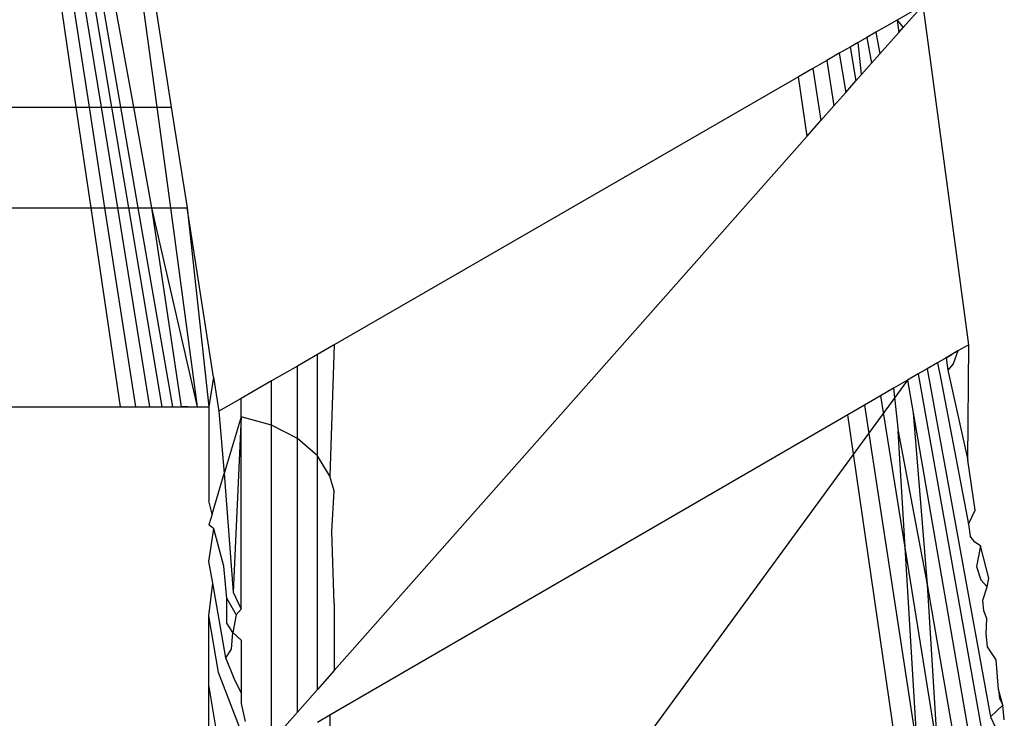
# Model space of a CAD drawing. Units: metres. Extents: x -2.37 to 2.37, y -2.17 to 2.17.
# Drawn here: x 0.04 to 0.04, y -0.38 to -0.38 of the extents above; entities that cross this region are included whole.
import ezdxf

# ---------------------------------------------------------------- set-up
doc = ezdxf.new("R2010")
doc.units = ezdxf.units.M

msp = doc.modelspace()

# ---------------------------------------------------------------- linework, layer by layer
for p, q in [((0.0376675, -0.3769207), (0.0375702, -0.3762605)), ((0.0377198, -0.3769207), (0.0376176, -0.3762605)), ((0.0377678, -0.3769207), (0.0376609, -0.3762605)), ((0.0378095, -0.3769207), (0.0376987, -0.3762605)), ((0.0378452, -0.3769207), (0.037731, -0.3762605)), ((0.0378969, -0.3769207), (0.0377778, -0.3762605)), ((0.03799, -0.3769207), (0.0379011, -0.3762605)), ((0.037943, -0.3762605), (0.0380465, -0.3769207)), ((0.0410458, -0.3765143), (0.0409409, -0.3765735)), ((0.0409658, -0.3766033), (0.0410458, -0.3765143)), ((0.0412269, -0.3778698), (0.0410458, -0.3765143)), ((0.0409409, -0.3765735), (0.0408568, -0.376622)), ((0.0409409, -0.3765735), (0.0409482, -0.3766232)), ((0.0409409, -0.3765735), (0.0409658, -0.3766033)), ((0.0408568, -0.376622), (0.0408211, -0.3766427)), ((0.0408568, -0.376622), (0.0408729, -0.3767083)), ((0.0408729, -0.3767083), (0.0409482, -0.3766232)), ((0.0409482, -0.3766232), (0.0409658, -0.3766033)), ((0.0407863, -0.3766628), (0.0407538, -0.3766815)), ((0.0408211, -0.3766427), (0.0407863, -0.3766628)), ((0.0407994, -0.3767914), (0.0407863, -0.3766628)), ((0.0408211, -0.3766427), (0.0408398, -0.3767457)), ((0.0407538, -0.3766815), (0.0407106, -0.3767064)), ((0.0407538, -0.3766815), (0.0407771, -0.3768166)), ((0.0406607, -0.3767353), (0.0406057, -0.376767)), ((0.0407106, -0.3767064), (0.0406607, -0.3767353)), ((0.0406607, -0.3767353), (0.0406896, -0.3769156)), ((0.0407106, -0.3767064), (0.0407366, -0.3768624)), ((0.0408398, -0.3767457), (0.0408729, -0.3767083)), ((0.0406057, -0.376767), (0.0405481, -0.3768003)), ((0.0406057, -0.376767), (0.0406375, -0.3769745)), ((0.0407994, -0.3767914), (0.0408398, -0.3767457)), ((0.0405481, -0.3768003), (0.0386964, -0.3778694)), ((0.0405825, -0.3770367), (0.0405481, -0.3768003)), ((0.0407366, -0.3768624), (0.0407771, -0.3768166)), ((0.0407771, -0.3768166), (0.0407994, -0.3767914)), ((0.0406896, -0.3769156), (0.0407366, -0.3768624)), ((0.0361964, -0.3769207), (0.0376675, -0.3769207)), ((0.0376675, -0.3769207), (0.0377198, -0.3769207)), ((0.0377268, -0.3773227), (0.0376675, -0.3769207)), ((0.0377198, -0.3769207), (0.0377678, -0.3769207)), ((0.0377821, -0.3773227), (0.0377198, -0.3769207)), ((0.0378328, -0.3773227), (0.0377678, -0.3769207)), ((0.0377678, -0.3769207), (0.0378095, -0.3769207)), ((0.0378769, -0.3773227), (0.0378095, -0.3769207)), ((0.0378095, -0.3769207), (0.0378452, -0.3769207)), ((0.0379147, -0.3773227), (0.0378452, -0.3769207)), ((0.0378452, -0.3769207), (0.0378969, -0.3769207)), ((0.0379694, -0.3773227), (0.0378969, -0.3769207)), ((0.0378969, -0.3769207), (0.03799, -0.3769207)), ((0.0380442, -0.3773227), (0.03799, -0.3769207)), ((0.03799, -0.3769207), (0.0380465, -0.3769207)), ((0.0380465, -0.3769207), (0.0381096, -0.3773227)), ((0.0406375, -0.3769745), (0.0406896, -0.3769156)), ((0.0405825, -0.3770367), (0.0406375, -0.3769745)), ((0.0386964, -0.3791693), (0.0405825, -0.3770367)), ((0.0361964, -0.3773227), (0.0377268, -0.3773227)), ((0.0377268, -0.3773227), (0.0377821, -0.3773227)), ((0.0378439, -0.378117), (0.0377268, -0.3773227)), ((0.0377821, -0.3773227), (0.0378328, -0.3773227)), ((0.0379052, -0.378117), (0.0377821, -0.3773227)), ((0.0379613, -0.378117), (0.0378328, -0.3773227)), ((0.0378328, -0.3773227), (0.0378769, -0.3773227)), ((0.0380102, -0.378117), (0.0378769, -0.3773227)), ((0.0378769, -0.3773227), (0.0379147, -0.3773227)), ((0.0380521, -0.378117), (0.0379147, -0.3773227)), ((0.0379147, -0.3773227), (0.0379694, -0.3773227)), ((0.0381513, -0.378117), (0.0379694, -0.3773227)), ((0.038087, -0.378117), (0.0379694, -0.3773227)), ((0.0379694, -0.3773227), (0.0380442, -0.3773227)), ((0.0381513, -0.378117), (0.0380442, -0.3773227)), ((0.0380442, -0.3773227), (0.0381096, -0.3773227)), ((0.0381096, -0.3773227), (0.0381964, -0.378117)), ((0.0382154, -0.377998), (0.0381096, -0.3773227)), ((0.0386964, -0.3778694), (0.0386294, -0.3779081)), ((0.0386964, -0.3778694), (0.0386793, -0.3783929)), ((0.0412269, -0.3778698), (0.041184, -0.3778936)), ((0.0412228, -0.37833), (0.0412269, -0.3778698)), ((0.0386294, -0.3779081), (0.0385499, -0.3779539)), ((0.0386294, -0.3783123), (0.0386294, -0.3779081)), ((0.0411368, -0.377921), (0.0411028, -0.3779407)), ((0.041184, -0.3778936), (0.0411368, -0.377921)), ((0.0411368, -0.377921), (0.0411594, -0.3779079)), ((0.0411368, -0.377921), (0.0411441, -0.3779711)), ((0.041184, -0.3778936), (0.041165, -0.3779455)), ((0.0385499, -0.3779539), (0.0384464, -0.3780137)), ((0.0385499, -0.3782432), (0.0385499, -0.3779539)), ((0.0411028, -0.3779407), (0.0410613, -0.3779648)), ((0.0411028, -0.3779407), (0.0411151, -0.3780065)), ((0.041165, -0.3779455), (0.0411441, -0.3779711)), ((0.0382154, -0.377998), (0.0381964, -0.378117)), ((0.0382154, -0.377998), (0.0382368, -0.3781347)), ((0.0410259, -0.3779853), (0.0409833, -0.3780101)), ((0.0410613, -0.3779648), (0.0410259, -0.3779853)), ((0.0410259, -0.3779853), (0.0412933, -0.3794903)), ((0.0410613, -0.3779648), (0.0413138, -0.3793538)), ((0.0411441, -0.3779711), (0.0412228, -0.37833)), ((0.0384464, -0.3780137), (0.0383258, -0.3780834)), ((0.0384464, -0.3781901), (0.0384464, -0.3780137)), ((0.0409833, -0.3780101), (0.0398917, -0.3795021)), ((0.0409833, -0.3780101), (0.0409275, -0.3780424)), ((0.0409833, -0.3780101), (0.0410057, -0.3781402)), ((0.0411151, -0.3780065), (0.0412257, -0.3785852)), ((0.0408752, -0.3780728), (0.0408115, -0.3781098)), ((0.0409275, -0.3780424), (0.0408752, -0.3780728)), ((0.0408752, -0.3780728), (0.0411028, -0.3794919)), ((0.0409275, -0.3780424), (0.0409451, -0.3782144)), ((0.0361964, -0.378117), (0.0378439, -0.378117)), ((0.0378439, -0.378117), (0.0379052, -0.378117)), ((0.0379052, -0.378117), (0.0379613, -0.378117)), ((0.0379613, -0.378117), (0.0380102, -0.378117)), ((0.0380102, -0.378117), (0.0380521, -0.378117)), ((0.0380521, -0.378117), (0.038087, -0.378117)), ((0.0381127, -0.378117), (0.038087, -0.378117)), ((0.038087, -0.378117), (0.0381513, -0.378117)), ((0.0381513, -0.378117), (0.0381964, -0.378117)), ((0.0381964, -0.378117), (0.0381964, -0.3784913)), ((0.0383258, -0.3780834), (0.0382368, -0.3781347)), ((0.0383258, -0.3781567), (0.0383258, -0.3780834)), ((0.0408115, -0.3781098), (0.0407445, -0.3781486)), ((0.0408115, -0.3781098), (0.0410233, -0.3794926)), ((0.0382368, -0.3781347), (0.0382579, -0.3783828)), ((0.0383258, -0.3781567), (0.0382579, -0.3783828)), ((0.0383258, -0.3781567), (0.0382927, -0.3788568)), ((0.0384464, -0.3781901), (0.0383258, -0.3781567)), ((0.0383258, -0.3789242), (0.0383258, -0.3781567)), ((0.0407445, -0.3781486), (0.0386793, -0.379347)), ((0.0409405, -0.3794933), (0.0407445, -0.3781486)), ((0.0410057, -0.3781402), (0.041239, -0.3794907)), ((0.0410057, -0.3781402), (0.0410618, -0.3788252)), ((0.0385499, -0.3782432), (0.0384464, -0.3781901)), ((0.0384464, -0.379452), (0.0384464, -0.3781901)), ((0.0409451, -0.3782144), (0.0410618, -0.3788252)), ((0.0410233, -0.3794926), (0.0409451, -0.3782144)), ((0.0386294, -0.3783123), (0.0385499, -0.3782432)), ((0.0385499, -0.3793349), (0.0385499, -0.3782432)), ((0.0386793, -0.3783929), (0.0386294, -0.3783123)), ((0.0386294, -0.3792451), (0.0386294, -0.3783123)), ((0.0412527, -0.3785291), (0.0412228, -0.37833)), ((0.038209, -0.3785455), (0.0382579, -0.3783828)), ((0.0382579, -0.3783828), (0.0382927, -0.3788568)), ((0.0386964, -0.3784522), (0.0386793, -0.3783929)), ((0.0386867, -0.3786144), (0.0386964, -0.3784522)), ((0.038209, -0.3785455), (0.0381964, -0.3784913)), ((0.038209, -0.3785455), (0.0381964, -0.3785877)), ((0.0412257, -0.3785852), (0.0412527, -0.3785291)), ((0.0382168, -0.3786032), (0.0381964, -0.3785877)), ((0.0412257, -0.3785852), (0.0412321, -0.3786327)), ((0.0381964, -0.3787339), (0.0382168, -0.3786032)), ((0.0382556, -0.3787523), (0.0382168, -0.3786032)), ((0.0386964, -0.3789017), (0.0386867, -0.3786144)), ((0.0412519, -0.3786569), (0.0412321, -0.3786327)), ((0.041274, -0.3786707), (0.0412519, -0.3786569)), ((0.041274, -0.3786707), (0.0412579, -0.3787539)), ((0.0413077, -0.3788007), (0.041274, -0.3786707)), ((0.0382118, -0.3788209), (0.0381964, -0.3787339)), ((0.0382676, -0.3788812), (0.0382556, -0.3787523)), ((0.0412579, -0.3787539), (0.0412754, -0.3788074)), ((0.0381964, -0.3789511), (0.0382118, -0.3788209)), ((0.0382646, -0.3791188), (0.0382118, -0.3788209)), ((0.0412754, -0.3788074), (0.0413, -0.3788344)), ((0.0413, -0.3788344), (0.0413077, -0.3788007)), ((0.0382927, -0.3788568), (0.0383258, -0.3789242)), ((0.0410618, -0.3788252), (0.041176, -0.3794913)), ((0.0410618, -0.3788252), (0.0411028, -0.3794919)), ((0.0412835, -0.3788882), (0.0413, -0.3788344)), ((0.0382676, -0.3789801), (0.0382676, -0.3788812)), ((0.0382676, -0.3788812), (0.0383057, -0.378947)), ((0.0386964, -0.3789017), (0.0386964, -0.3791693)), ((0.0412877, -0.3789309), (0.0412835, -0.3788882)), ((0.0383258, -0.3789242), (0.0383057, -0.378947)), ((0.0412995, -0.3789613), (0.0412877, -0.3789309)), ((0.0381964, -0.3792261), (0.0381964, -0.3789511)), ((0.0382353, -0.3791762), (0.0381964, -0.3789511)), ((0.0382923, -0.3790167), (0.0382676, -0.3789801)), ((0.0383057, -0.378947), (0.0382923, -0.3790167)), ((0.0412969, -0.3790223), (0.0412995, -0.3789613)), ((0.0382865, -0.3790839), (0.0382923, -0.3790167)), ((0.0382923, -0.3790167), (0.0383258, -0.3790472)), ((0.0383258, -0.3790472), (0.0383258, -0.3792573)), ((0.041302, -0.3790739), (0.0412969, -0.3790223)), ((0.0382646, -0.3791188), (0.0382865, -0.3790839)), ((0.041336, -0.3791265), (0.041302, -0.3790739)), ((0.0382973, -0.3792005), (0.0382646, -0.3791188)), ((0.0413462, -0.3792441), (0.041336, -0.3791265)), ((0.0383258, -0.3794115), (0.0382353, -0.3791762)), ((0.0386964, -0.3791693), (0.0386294, -0.3792451)), ((0.0383258, -0.3792573), (0.0382973, -0.3792005)), ((0.0381964, -0.3794965), (0.0381964, -0.3792261)), ((0.0382423, -0.3794998), (0.0381964, -0.3792261)), ((0.0385499, -0.3793349), (0.0386294, -0.3792451)), ((0.0413633, -0.3793071), (0.0413462, -0.3792441)), ((0.0413462, -0.3792441), (0.0413494, -0.379281)), ((0.0383258, -0.3792573), (0.0383258, -0.3793004)), ((0.0413494, -0.379281), (0.0413633, -0.3793071)), ((0.0383258, -0.3793004), (0.0383417, -0.3793721)), ((0.0384464, -0.379452), (0.0385499, -0.3793349)), ((0.0413633, -0.3793071), (0.0413138, -0.3793538)), ((0.0413688, -0.3793651), (0.0413633, -0.3793071)), ((0.0386793, -0.379347), (0.0386294, -0.379376)), ((0.0386793, -0.379347), (0.0386793, -0.3795123)), ((0.0413138, -0.3793538), (0.0413343, -0.3793965))]:
    msp.add_line(p, q)

doc.saveas('drawing.dxf')
